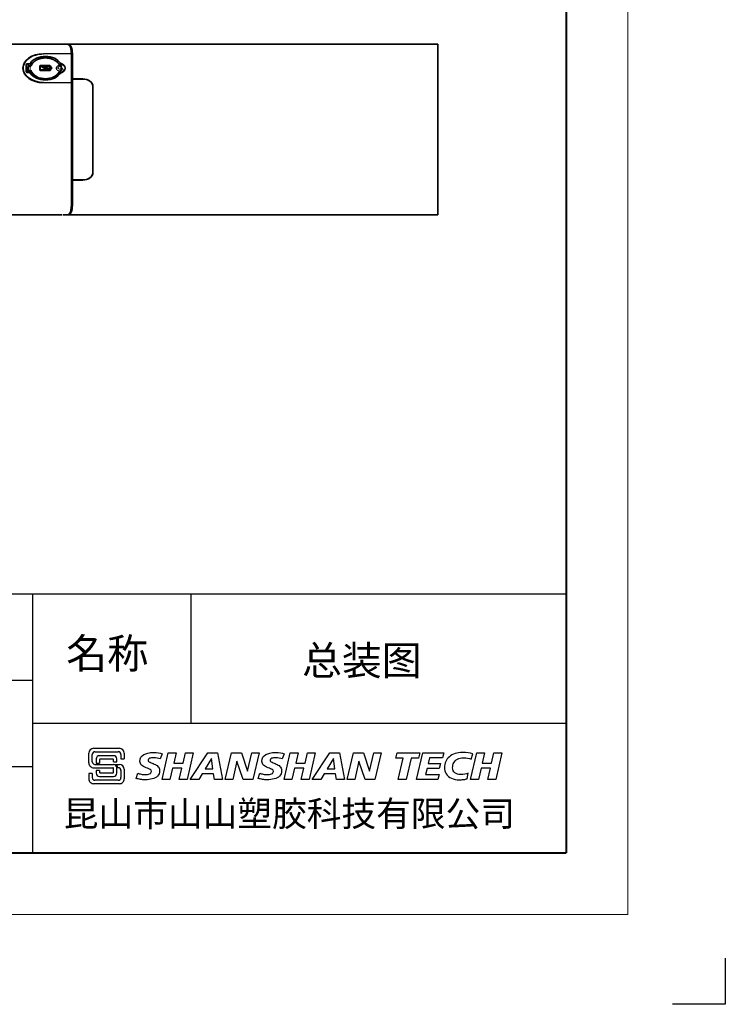
# Model space of a CAD drawing. Extents: x 37 to 2912, y -132 to 847.
# Drawn here: x 1061 to 1411, y -132 to 357 of the extents above; entities that cross this region are included whole.
import ezdxf

# ---------------------------------------------------------------- set-up
doc = ezdxf.new("R2010")
doc.units = 0
doc.styles.add('HZ', font='txt')

msp = doc.modelspace()

# ---------------------------------------------------------------- linework, layer by layer
at = {"color": 0, "lineweight": 13}
for p in [(1362.68, 822.133), (75.324, -87.129)]:
    msp.add_line(p, (1362.68, -87.129), dxfattribs=at)
at = {"color": 0, "lineweight": 40}
for p in [(1332.065, 791.518), (105.939, -56.515)]:
    msp.add_line(p, (1332.065, -56.515), dxfattribs=at)
at = {"color": 7, "lineweight": 35}
for p, q in [((650.538, 344.887), (1081.719, 344.887)), ((1062.128, 344.887), (1083.55, 344.887)), ((1082.272, 344.887), (1268.428, 344.887)), ((1086.628, 288.111), (1086.628, 316.963)), ((1087.128, 288.111), (1087.128, 316.963)), ((1097.128, 316.963), (1097.128, 288.111)), ((1097.228, 288.111), (1097.228, 316.963)), ((1268.428, 288.111), (1268.428, 316.963)), ((1081.719, 260.187), (649.985, 260.187)), ((1268.428, 260.187), (1082.272, 260.187))]:
    msp.add_line(p, q, dxfattribs=at)
at = {"color": 7, "lineweight": 35, "ltscale": 0.000892669}
msp.add_line((1084.219, 344.887), (1084.254, 344.887), dxfattribs=at)
at = {"color": 7, "lineweight": 35, "ltscale": 0.013736}
msp.add_line((1084.222, 344.887), (1084.772, 344.887), dxfattribs=at)
at = {"color": 7, "lineweight": 35, "ltscale": 0.073223}
for p, q in [((1268.428, 341.958), (1268.428, 344.887)), ((1268.428, 260.187), (1268.428, 263.116))]:
    msp.add_line(p, q, dxfattribs=at)
at = {"color": 7, "lineweight": 35, "ltscale": 0.348191}
msp.add_line((1086.554, 340.345), (1072.627, 340.173), dxfattribs=at)
at = {"color": 7, "lineweight": 35, "ltscale": 0.002652}
for p, q in [((1072.627, 340.067), (1072.627, 340.173)), ((1072.628, 325.819), (1072.628, 325.925))]:
    msp.add_line(p, q, dxfattribs=at)
at = {"color": 7, "lineweight": 35, "ltscale": 0.34836}
msp.add_line((1086.562, 340.239), (1072.628, 340.067), dxfattribs=at)
at = {"color": 7, "lineweight": 35, "ltscale": 0.002661}
msp.add_line((1086.554, 340.345), (1086.545, 340.239), dxfattribs=at)
at = {"color": 7, "lineweight": 35, "ltscale": 0.317019}
msp.add_line((1086.628, 325.752), (1086.628, 338.433), dxfattribs=at)
at = {"color": 7, "lineweight": 35, "ltscale": 0.269379}
msp.add_line((1087.128, 327.658), (1087.128, 338.433), dxfattribs=at)
at = {"color": 7, "lineweight": 35, "ltscale": 0.44809}
for p, q in [((1268.428, 324.034), (1268.428, 341.958)), ((1268.428, 263.116), (1268.428, 281.04))]:
    msp.add_line(p, q, dxfattribs=at)
at = {"color": 7, "lineweight": 35, "ltscale": 0.030713}
msp.add_line((1062.628, 332.995), (1062.628, 331.767), dxfattribs=at)
at = {"color": 7, "lineweight": 35, "ltscale": 0.088388}
msp.add_line((1064.12, 334.764), (1064.12, 331.228), dxfattribs=at)
at = {"color": 7, "lineweight": 35, "ltscale": 0.016708}
for p, q in [((1065.288, 335.118), (1064.62, 335.118)), ((1064.62, 330.875), (1065.288, 330.875))]:
    msp.add_line(p, q, dxfattribs=at)
at = {"color": 7, "lineweight": 13, "ltscale": 0.088388}
msp.add_line((1064.62, 335.118), (1064.62, 331.582), dxfattribs=at)
at = {"color": 7, "lineweight": 35, "ltscale": 0.049497}
msp.add_line((1065.096, 331.299), (1065.096, 333.279), dxfattribs=at)
at = {"color": 7, "lineweight": 13, "ltscale": 0.026517}
msp.add_line((1065.288, 334.057), (1065.288, 335.118), dxfattribs=at)
at = {"color": 7, "lineweight": 35, "ltscale": 0.025891}
msp.add_line((1066.324, 334.057), (1065.288, 334.057), dxfattribs=at)
at = {"color": 7, "lineweight": 13, "ltscale": 0.000732422}
for p, q in [((1066.096, 334.015), (1066.096, 333.986)), ((1066.141, 334.015), (1066.141, 333.986))]:
    msp.add_line(p, q, dxfattribs=at)
at = {"color": 7, "lineweight": 35, "ltscale": 0.001126}
msp.add_line((1066.096, 334.015), (1066.141, 334.015), dxfattribs=at)
at = {"color": 7, "lineweight": 13, "ltscale": 0.001126}
for p, q in [((1066.141, 333.986), (1066.096, 333.986)), ((1066.096, 332.006), (1066.141, 332.006)), ((1066.141, 331.865), (1066.096, 331.865))]:
    msp.add_line(p, q, dxfattribs=at)
at = {"color": 7, "lineweight": 13, "ltscale": 0.049497}
msp.add_line((1066.096, 333.986), (1066.096, 332.006), dxfattribs=at)
at = {"color": 7, "lineweight": 13, "ltscale": 0.026516}
msp.add_line((1066.19, 335.519), (1066.19, 334.458), dxfattribs=at)
at = {"color": 7, "lineweight": 13, "ltscale": 0.00045433}
msp.add_line((1066.324, 334.039), (1066.324, 334.057), dxfattribs=at)
at = {"color": 7, "lineweight": 35, "ltscale": 0.047729}
for p, q in [((1070.888, 334.092), (1070.888, 332.183)), ((1071.088, 334.092), (1071.088, 332.183)), ((1075.888, 332.183), (1075.888, 334.092)), ((1076.088, 332.183), (1076.088, 334.092))]:
    msp.add_line(p, q, dxfattribs=at)
at = {"color": 7, "lineweight": 35, "ltscale": 0.117499}
for p, q in [((1075.838, 334.269), (1071.138, 334.269)), ((1075.838, 334.128), (1071.138, 334.128)), ((1071.138, 333.986), (1075.838, 333.986)), ((1071.138, 332.148), (1075.838, 332.148)), ((1071.138, 332.006), (1075.838, 332.006)), ((1071.138, 331.865), (1075.838, 331.865))]:
    msp.add_line(p, q, dxfattribs=at)
at = {"color": 7, "lineweight": 13, "ltscale": 0.003535}
for p, q in [((1071.138, 334.128), (1071.138, 333.986)), ((1075.838, 334.128), (1075.838, 333.986))]:
    msp.add_line(p, q, dxfattribs=at)
at = {"color": 7, "lineweight": 35, "ltscale": 0.003535}
for p, q in [((1071.509, 333.891), (1071.509, 333.75)), ((1073.788, 332.643), (1073.788, 332.501)), ((1076.188, 332.705), (1076.188, 332.564)), ((1076.188, 332.422), (1076.188, 332.564)), ((1070.888, 332.042), (1070.888, 332.183)), ((1075.288, 332.349), (1075.288, 332.207)), ((1076.088, 332.183), (1076.088, 332.042))]:
    msp.add_line(p, q, dxfattribs=at)
at = {"color": 7, "lineweight": 35, "ltscale": 0.048043}
msp.add_line((1073.288, 333.165), (1071.509, 333.891), dxfattribs=at)
at = {"color": 7, "lineweight": 35, "ltscale": 0.06497}
for p, q in [((1071.509, 333.891), (1073.788, 332.643)), ((1071.509, 333.75), (1073.788, 332.501))]:
    msp.add_line(p, q, dxfattribs=at)
at = {"color": 7, "lineweight": 35, "ltscale": 0.011691}
for p, q in [((1073.288, 333.633), (1073.288, 333.165)), ((1075.288, 332.349), (1075.288, 332.816))]:
    msp.add_line(p, q, dxfattribs=at)
at = {"color": 7, "lineweight": 35, "ltscale": 0.054006}
msp.add_line((1075.288, 332.816), (1073.288, 333.633), dxfattribs=at)
at = {"color": 7, "lineweight": 35, "ltscale": 0.040505}
for p, q in [((1073.788, 332.961), (1075.288, 332.349)), ((1073.788, 332.819), (1075.288, 332.207))]:
    msp.add_line(p, q, dxfattribs=at)
at = {"color": 7, "lineweight": 35, "ltscale": 0.007955}
msp.add_line((1073.788, 332.643), (1073.788, 332.961), dxfattribs=at)
at = {"color": 7, "lineweight": 35, "ltscale": 0.025173}
msp.add_line((1076.188, 332.705), (1076.188, 333.712), dxfattribs=at)
at = {"color": 7, "lineweight": 35, "ltscale": 0.014566}
msp.add_line((1076.588, 332.846), (1076.588, 333.429), dxfattribs=at)
at = {"color": 7, "lineweight": 35, "ltscale": 0.003536}
msp.add_line((1076.588, 332.846), (1076.588, 332.705), dxfattribs=at)
at = {"color": 7, "lineweight": 35, "ltscale": 0.008839}
msp.add_line((1081.121, 335.438), (1081.121, 335.085), dxfattribs=at)
at = {"color": 7, "lineweight": 35, "ltscale": 0.006347}
msp.add_line((1081.359, 334.111), (1081.445, 333.872), dxfattribs=at)
at = {"color": 7, "lineweight": 35, "ltscale": 0.00333}
msp.add_line((1081.616, 333.397), (1081.659, 333.271), dxfattribs=at)
at = {"color": 7, "lineweight": 35, "ltscale": 0.005304}
msp.add_line((1081.628, 333.066), (1081.628, 333.278), dxfattribs=at)
at = {"color": 7, "lineweight": 35, "ltscale": 0.011906}
msp.add_line((1064.62, 331.582), (1065.096, 331.582), dxfattribs=at)
at = {"color": 7, "lineweight": 35, "ltscale": 0.010607}
msp.add_line((1065.096, 330.875), (1065.096, 331.299), dxfattribs=at)
at = {"color": 7, "lineweight": 13, "ltscale": 0.008839}
msp.add_line((1065.196, 331.228), (1065.196, 330.875), dxfattribs=at)
at = {"color": 7, "lineweight": 13, "ltscale": 0.001118}
msp.add_line((1065.641, 331.491), (1065.641, 331.446), dxfattribs=at)
at = {"color": 7, "lineweight": 13, "ltscale": 0.013002}
msp.add_line((1065.856, 331.063), (1065.856, 331.583), dxfattribs=at)
at = {"color": 7, "lineweight": 35, "ltscale": 0.021818}
msp.add_line((1066.016, 331.552), (1066.016, 330.679), dxfattribs=at)
at = {"color": 7, "lineweight": 35, "ltscale": 0.000669098}
msp.add_line((1066.016, 330.679), (1066.016, 330.653), dxfattribs=at)
at = {"color": 7, "lineweight": 13, "ltscale": 0.003536}
for p, q in [((1066.096, 331.865), (1066.096, 332.006)), ((1066.141, 331.865), (1066.141, 332.006)), ((1071.138, 332.006), (1071.138, 331.865)), ((1075.838, 331.865), (1075.838, 332.006))]:
    msp.add_line(p, q, dxfattribs=at)
at = {"color": 7, "lineweight": 13, "ltscale": 0.007933}
msp.add_line((1066.141, 331.548), (1066.141, 331.865), dxfattribs=at)
at = {"color": 7, "lineweight": 13, "ltscale": 0.025774}
msp.add_line((1066.216, 331.466), (1066.216, 330.435), dxfattribs=at)
at = {"color": 7, "lineweight": 13, "ltscale": 0.012728}
for p, q in [((1066.624, 331.603), (1066.624, 331.093)), ((1079.836, 329.768), (1079.836, 330.277))]:
    msp.add_line(p, q, dxfattribs=at)
at = {"color": 7, "lineweight": 35, "ltscale": 0.022072}
msp.add_line((1066.889, 330.515), (1066.889, 329.632), dxfattribs=at)
at = {"color": 7, "lineweight": 13, "ltscale": 0.021866}
msp.add_line((1066.899, 330.496), (1066.899, 329.622), dxfattribs=at)
at = {"color": 7, "lineweight": 35, "ltscale": 0.006176}
msp.add_line((1080.728, 330.578), (1080.728, 330.825), dxfattribs=at)
at = {"color": 7, "lineweight": 13, "ltscale": 0.008237}
msp.add_line((1081.156, 331.824), (1081.156, 331.494), dxfattribs=at)
at = {"color": 7, "lineweight": 13, "ltscale": 0.00015592}
msp.add_line((1081.385, 331.978), (1081.388, 331.973), dxfattribs=at)
at = {"color": 7, "lineweight": 35, "ltscale": 0.000307465}
msp.add_line((1086.628, 330.77), (1086.628, 330.757), dxfattribs=at)
at = {"color": 7, "lineweight": 35, "ltscale": 0.125122}
msp.add_line((1086.628, 330.757), (1086.628, 325.752), dxfattribs=at)
at = {"color": 7, "lineweight": 35, "ltscale": 0.125}
for p, q in [((1092.128, 327.658), (1087.128, 327.658)), ((1092.128, 327.587), (1087.128, 327.587)), ((1087.128, 277.487), (1092.128, 277.487)), ((1087.128, 277.416), (1092.128, 277.416))]:
    msp.add_line(p, q, dxfattribs=at)
at = {"color": 7, "lineweight": 35, "ltscale": 0.001768}
for p, q in [((1087.128, 327.658), (1087.128, 327.587)), ((1087.128, 277.416), (1087.128, 277.487))]:
    msp.add_line(p, q, dxfattribs=at)
at = {"color": 7, "lineweight": 35, "ltscale": 0.08882}
for p, q in [((1087.128, 324.034), (1087.128, 327.587)), ((1087.128, 277.487), (1087.128, 281.04))]:
    msp.add_line(p, q, dxfattribs=at)
at = {"color": 7, "lineweight": 13, "ltscale": 0.001768}
for p, q in [((1092.128, 327.587), (1092.128, 327.658)), ((1092.128, 277.416), (1092.128, 277.487))]:
    msp.add_line(p, q, dxfattribs=at)
at = {"color": 7, "lineweight": 35, "ltscale": 0.35006}
msp.add_line((1072.627, 325.819), (1086.628, 325.646), dxfattribs=at)
at = {"color": 7, "lineweight": 35, "ltscale": 0.350027}
msp.add_line((1072.628, 325.925), (1086.628, 325.752), dxfattribs=at)
at = {"color": 7, "lineweight": 35, "ltscale": 0.030936}
msp.add_line((1086.628, 324.515), (1086.628, 325.752), dxfattribs=at)
at = {"color": 7, "lineweight": 35, "ltscale": 0.040296}
msp.add_line((1086.628, 324.034), (1086.628, 325.646), dxfattribs=at)
at = {"color": 7, "lineweight": 35, "ltscale": 0.042948}
msp.add_line((1086.628, 322.797), (1086.628, 324.515), dxfattribs=at)
at = {"color": 7, "lineweight": 35, "ltscale": 0.176777}
for p, q in [((1086.628, 316.963), (1086.628, 324.034)), ((1087.128, 324.034), (1087.128, 316.963)), ((1097.128, 316.963), (1097.128, 324.034)), ((1097.228, 316.963), (1097.228, 324.034)), ((1268.428, 316.963), (1268.428, 324.034)), ((1086.628, 281.04), (1086.628, 288.111)), ((1087.128, 281.04), (1087.128, 288.111)), ((1097.128, 281.04), (1097.128, 288.111)), ((1097.228, 281.04), (1097.228, 288.111)), ((1268.428, 281.04), (1268.428, 288.111))]:
    msp.add_line(p, q, dxfattribs=at)
at = {"color": 7, "lineweight": 35, "ltscale": 0.145841}
for p, q in [((1086.628, 322.797), (1086.628, 316.963)), ((1086.628, 288.111), (1086.628, 282.277))]:
    msp.add_line(p, q, dxfattribs=at)
at = {"color": 7, "lineweight": 35, "ltscale": 0.000431061}
for p, q in [((1097.128, 324.034), (1097.128, 324.052)), ((1097.128, 281.022), (1097.128, 281.04)), ((1097.228, 281.022), (1097.228, 281.04))]:
    msp.add_line(p, q, dxfattribs=at)
at = {"color": 7, "lineweight": 35, "ltscale": 0.000431442}
msp.add_line((1097.228, 324.034), (1097.228, 324.052), dxfattribs=at)
at = {"color": 7, "lineweight": 13, "ltscale": 0.002499}
for p, q in [((1097.128, 321.56), (1097.228, 321.56)), ((1097.128, 319.211), (1097.228, 319.211)), ((1097.228, 311.329), (1097.128, 311.329)), ((1097.128, 293.745), (1097.228, 293.745)), ((1097.228, 285.863), (1097.128, 285.863)), ((1097.128, 283.514), (1097.228, 283.514))]:
    msp.add_line(p, q, dxfattribs=at)
at = {"color": 7, "lineweight": 35, "ltscale": 0.002499}
for p, q in [((1097.128, 317.865), (1097.228, 317.865)), ((1097.128, 312.329), (1097.228, 312.329)), ((1097.128, 292.745), (1097.228, 292.745)), ((1097.228, 287.209), (1097.128, 287.209))]:
    msp.add_line(p, q, dxfattribs=at)
at = {"color": 7, "lineweight": 35, "ltscale": 0.28566}
for p, q in [((1086.628, 305.537), (1086.628, 316.963)), ((1086.628, 288.111), (1086.628, 299.537))]:
    msp.add_line(p, q, dxfattribs=at)
at = {"color": 7, "lineweight": 35, "ltscale": 0.075}
for p, q in [((1086.628, 302.537), (1086.628, 305.537)), ((1086.628, 299.537), (1086.628, 302.537))]:
    msp.add_line(p, q, dxfattribs=at)
at = {"color": 7, "lineweight": 35, "ltscale": 0.329031}
msp.add_line((1086.628, 269.116), (1086.628, 282.277), dxfattribs=at)
at = {"color": 7, "lineweight": 35, "ltscale": 0.359967}
msp.add_line((1086.628, 266.641), (1086.628, 281.04), dxfattribs=at)
at = {"color": 7, "lineweight": 35, "ltscale": 0.26938}
msp.add_line((1087.128, 266.641), (1087.128, 277.416), dxfattribs=at)
at = {"color": 7, "lineweight": 35, "ltscale": 0.000232315}
msp.add_line((1086.628, 269.106), (1086.628, 269.116), dxfattribs=at)
at = {"color": 7, "lineweight": 35, "ltscale": 0.030568}
msp.add_line((1084.772, 260.187), (1083.549, 260.187), dxfattribs=at)
at = {"color": 0}
for p, q in [((105.939, 72.068), (1332.065, 72.068)), ((1067.236, 72.068), (1067.236, -56.515)), ((1145.777, 72.068), (1145.777, 7.777)), ((936.381, 29.207), (1067.236, 29.207)), ((1067.236, 7.777), (1332.065, 7.777)), ((936.381, -13.654), (1067.236, -13.654)), ((1411.05, -108.796), (1411.05, -131.734)), ((1411.05, -131.734), (1384.806, -131.734))]:
    msp.add_line(p, q, dxfattribs=at)
at = {"color": 0, "lineweight": 30}
for p, q in [((1097.615, -4.648), (1110.35, -4.648)), ((1095.196, -11.9), (1095.196, -7.068)), ((1098.217, -6.324), (1109.749, -6.324)), ((1107.498, -8.307), (1100.468, -8.307)), ((1131.533, -20.05), (1134.574, -6.962)), ((1134.574, -6.962), (1138.49, -6.962)), ((1138.49, -6.962), (1137.34, -11.969)), ((1141.967, -11.969), (1143.124, -6.962)), ((1143.124, -6.962), (1147.04, -6.962)), ((1147.04, -6.962), (1144.005, -20.05)), ((1145.487, -20.05), (1154.185, -6.962)), ((1156.091, -9.663), (1152.988, -14.782)), ((1154.185, -6.962), (1159.083, -6.962)), ((1156.13, -9.663), (1156.091, -9.663)), ((1156.761, -14.782), (1156.13, -9.663)), ((1159.083, -6.962), (1161.475, -20.05)), ((1162.921, -20.05), (1166.049, -6.962)), ((1166.049, -6.962), (1170.927, -6.962)), ((1170.927, -6.962), (1173.923, -16.037)), ((1173.965, -16.037), (1176.015, -6.962)), ((1176.015, -6.962), (1179.703, -6.962)), ((1179.703, -6.962), (1176.604, -20.05)), ((1192.066, -20.05), (1195.107, -6.962)), ((1195.107, -6.962), (1199.023, -6.962)), ((1199.023, -6.962), (1197.873, -11.969)), ((1202.501, -11.969), (1203.657, -6.962)), ((1203.657, -6.962), (1207.573, -6.962)), ((1207.573, -6.962), (1204.539, -20.05)), ((1206.021, -20.05), (1214.718, -6.962)), ((1216.627, -9.663), (1213.519, -14.782)), ((1214.718, -6.962), (1219.619, -6.962)), ((1216.664, -9.663), (1216.627, -9.663)), ((1217.296, -14.782), (1216.664, -9.663)), ((1219.619, -6.962), (1222.007, -20.05)), ((1097.622, -14.32), (1107.132, -14.295)), ((1098.217, -12.641), (1107.498, -12.641)), ((1107.133, -10.014), (1100.831, -10.014)), ((1136.752, -14.448), (1135.452, -20.05)), ((1141.384, -14.448), (1136.752, -14.448)), ((1137.34, -11.969), (1141.967, -11.969)), ((1140.088, -20.05), (1141.384, -14.448)), ((1168.638, -10.997), (1166.609, -20.05)), ((1168.686, -10.997), (1168.638, -10.997)), ((1171.743, -20.05), (1168.686, -10.997)), ((1197.285, -14.448), (1195.986, -20.05)), ((1201.918, -14.448), (1197.285, -14.448)), ((1197.873, -11.969), (1202.501, -11.969)), ((1200.621, -20.05), (1201.918, -14.448)), ((1100.468, -18.563), (1107.498, -18.563)), ((1100.831, -16.856), (1107.135, -16.856)), ((1112.776, -15.058), (1112.782, -19.799)), ((1151.459, -17.258), (1149.719, -20.05)), ((1157.135, -17.258), (1151.459, -17.258)), ((1152.988, -14.782), (1156.761, -14.782)), ((1157.534, -20.05), (1157.135, -17.258)), ((1173.923, -16.037), (1173.965, -16.037)), ((1211.991, -17.258), (1210.253, -20.05)), ((1217.667, -17.258), (1211.991, -17.258)), ((1213.519, -14.782), (1217.296, -14.782)), ((1218.07, -20.05), (1217.667, -17.258)), ((1110.362, -22.222), (1097.615, -22.222)), ((1109.749, -20.545), (1098.217, -20.545)), ((1135.452, -20.05), (1131.533, -20.05)), ((1144.005, -20.05), (1140.088, -20.05)), ((1149.719, -20.05), (1145.487, -20.05)), ((1161.475, -20.05), (1157.534, -20.05)), ((1166.609, -20.05), (1162.921, -20.05)), ((1176.604, -20.05), (1171.743, -20.05)), ((1195.986, -20.05), (1192.066, -20.05)), ((1204.539, -20.05), (1200.621, -20.05)), ((1210.253, -20.05), (1206.021, -20.05)), ((1222.007, -20.05), (1218.07, -20.05))]:
    msp.add_line(p, q, dxfattribs=at)
at = {"color": 0, "lineweight": 30, "ltscale": 0.428396}
msp.add_line((1096.872, -11.297), (1096.872, -7.669), dxfattribs=at)
at = {"color": 0, "lineweight": 30, "ltscale": 0.260893}
msp.add_line((1111.093, -7.669), (1111.093, -9.878), dxfattribs=at)
at = {"color": 0, "lineweight": 30, "ltscale": 0.331895}
msp.add_line((1112.77, -7.068), (1112.77, -9.878), dxfattribs=at)
at = {"color": 0, "lineweight": 30, "ltscale": 0.251371}
msp.add_line((1098.855, -9.92), (1098.855, -12.049), dxfattribs=at)
at = {"color": 0, "lineweight": 30, "ltscale": 0.201625}
for p, q in [((1098.855, -12.049), (1100.562, -12.049)), ((1100.562, -15.614), (1098.855, -15.614))]:
    msp.add_line(p, q, dxfattribs=at)
at = {"color": 0, "lineweight": 30, "ltscale": 0.208489}
msp.add_line((1100.562, -10.283), (1100.562, -12.049), dxfattribs=at)
at = {"color": 0, "lineweight": 30, "ltscale": 0.121156}
msp.add_line((1107.403, -11.309), (1107.402, -10.283), dxfattribs=at)
at = {"color": 0, "lineweight": 30, "ltscale": 0.23891}
msp.add_line((1107.404, -16.586), (1107.402, -14.563), dxfattribs=at)
at = {"color": 0, "lineweight": 30, "ltscale": 0.201634}
msp.add_line((1107.403, -11.309), (1109.111, -11.309), dxfattribs=at)
at = {"color": 0, "lineweight": 30, "ltscale": 0.211111}
msp.add_line((1108.568, -12.641), (1110.356, -12.641), dxfattribs=at)
at = {"color": 0, "lineweight": 30, "ltscale": 0.163996}
msp.add_line((1109.111, -11.309), (1109.111, -9.92), dxfattribs=at)
at = {"color": 0, "lineweight": 30, "ltscale": 0.318268}
msp.add_line((1109.111, -16.95), (1109.111, -14.254), dxfattribs=at)
at = {"color": 0, "lineweight": 30, "ltscale": 0.003992}
msp.add_line((1109.434, -14.288), (1109.434, -14.254), dxfattribs=at)
at = {"color": 0, "lineweight": 30, "ltscale": 0.038026}
msp.add_line((1109.756, -14.289), (1109.434, -14.288), dxfattribs=at)
at = {"color": 0, "lineweight": 30, "ltscale": 0.198003}
for p, q in [((1111.093, -9.878), (1112.77, -9.878)), ((1096.872, -17.163), (1095.196, -17.163))]:
    msp.add_line(p, q, dxfattribs=at)
at = {"color": 0, "lineweight": 30, "ltscale": 0.311674}
msp.add_line((1095.196, -17.163), (1095.196, -19.802), dxfattribs=at)
at = {"color": 0, "lineweight": 30, "ltscale": 0.240659}
msp.add_line((1096.872, -17.163), (1096.872, -19.201), dxfattribs=at)
at = {"color": 0, "lineweight": 30, "ltscale": 0.157713}
msp.add_line((1098.855, -15.614), (1098.855, -16.95), dxfattribs=at)
at = {"color": 0, "lineweight": 30, "ltscale": 0.114841}
msp.add_line((1100.562, -15.614), (1100.562, -16.587), dxfattribs=at)
at = {"color": 0, "lineweight": 30, "ltscale": 0.421799}
msp.add_line((1111.093, -15.629), (1111.093, -19.201), dxfattribs=at)
at = {"color": 7, "lineweight": 35}
for points in [[(1086.374, 341.958), (1086.35, 342.11), (1086.326, 342.259), (1086.301, 342.397), (1086.274, 342.532), (1086.235, 342.712), (1086.192, 342.886), (1086.147, 343.054), (1086.087, 343.247), (1086.055, 343.34), (1086.022, 343.43), (1085.97, 343.561), (1085.915, 343.687), (1085.856, 343.806), (1085.795, 343.92), (1085.727, 344.032), (1085.656, 344.138), (1085.581, 344.237), (1085.502, 344.329), (1085.419, 344.415), (1085.333, 344.493), (1085.244, 344.565), (1085.15, 344.629), (1085.068, 344.678), (1084.983, 344.722), (1084.896, 344.761), (1084.806, 344.794), (1084.714, 344.823), (1084.635, 344.842), (1084.555, 344.858), (1084.473, 344.871), (1084.411, 344.878), (1084.348, 344.883), (1084.283, 344.886), (1084.219, 344.887)], [(1084.772, 344.887), (1084.894, 344.883), (1085.012, 344.873), (1085.127, 344.855), (1085.183, 344.843), (1085.238, 344.83), (1085.328, 344.803), (1085.416, 344.771), (1085.501, 344.734), (1085.584, 344.692), (1085.664, 344.644), (1085.742, 344.591), (1085.823, 344.527), (1085.901, 344.458), (1085.976, 344.383), (1086.049, 344.301), (1086.118, 344.213), (1086.174, 344.136), (1086.228, 344.054), (1086.28, 343.969), (1086.317, 343.902), (1086.354, 343.833), (1086.39, 343.759), (1086.426, 343.682), (1086.494, 343.523), (1086.557, 343.355), (1086.615, 343.178), (1086.67, 342.993), (1086.712, 342.833), (1086.751, 342.668), (1086.787, 342.498), (1086.812, 342.367), (1086.836, 342.233), (1086.879, 341.958)], [(1066.627, 334.266), (1066.663, 334.358), (1066.702, 334.45), (1066.758, 334.574), (1066.819, 334.697), (1066.884, 334.818), (1066.953, 334.939), (1067.008, 335.029), (1067.065, 335.118), (1067.125, 335.206), (1067.239, 335.364), (1067.348, 335.503), (1067.47, 335.648), (1067.605, 335.797), (1067.747, 335.943), (1067.896, 336.084), (1067.974, 336.154), (1068.086, 336.251), (1068.22, 336.361), (1068.359, 336.468), (1068.501, 336.573), (1068.648, 336.674), (1068.832, 336.793), (1069.021, 336.908), (1069.216, 337.018), (1069.416, 337.123), (1069.564, 337.196), (1069.715, 337.267), (1069.868, 337.335), (1070.023, 337.4), (1070.262, 337.493), (1070.484, 337.572), (1070.71, 337.646), (1070.939, 337.714), (1071.171, 337.777), (1071.406, 337.833), (1071.643, 337.885), (1071.883, 337.93), (1072.125, 337.969), (1072.369, 338.003), (1072.614, 338.031), (1072.86, 338.052), (1073.108, 338.068), (1073.356, 338.078), (1073.604, 338.081), (1073.852, 338.079), (1074.1, 338.07), (1074.347, 338.056), (1074.594, 338.036), (1074.839, 338.009), (1075.083, 337.977), (1075.325, 337.938), (1075.566, 337.894), (1075.804, 337.844), (1076.039, 337.788), (1076.272, 337.727), (1076.502, 337.66), (1076.728, 337.587), (1076.951, 337.509), (1077.093, 337.455), (1077.234, 337.4), (1077.378, 337.339), (1077.521, 337.276), (1077.662, 337.211), (1077.801, 337.143), (1078.001, 337.039), (1078.197, 336.93), (1078.388, 336.817), (1078.572, 336.698), (1078.729, 336.591), (1078.881, 336.481), (1079.028, 336.368), (1079.171, 336.251), (1079.33, 336.112), (1079.48, 335.971), (1079.624, 335.826), (1079.761, 335.678), (1079.826, 335.602)], [(1066.096, 334.015), (1066.027, 334.014), (1065.958, 334.009), (1065.889, 334), (1065.822, 333.988), (1065.756, 333.972), (1065.691, 333.953), (1065.609, 333.923), (1065.568, 333.906), (1065.51, 333.877), (1065.454, 333.845), (1065.402, 333.811), (1065.342, 333.765), (1065.302, 333.729), (1065.265, 333.69), (1065.239, 333.66), (1065.214, 333.628), (1065.193, 333.598), (1065.166, 333.553), (1065.14, 333.497), (1065.121, 333.444), (1065.107, 333.39), (1065.099, 333.335), (1065.096, 333.279)], [(1066.141, 334.015), (1066.179, 334.016), (1066.218, 334.019), (1066.255, 334.024), (1066.292, 334.031), (1066.328, 334.04), (1066.363, 334.05), (1066.403, 334.065), (1066.458, 334.091), (1066.487, 334.108), (1066.512, 334.125), (1066.536, 334.144), (1066.557, 334.163), (1066.576, 334.183), (1066.594, 334.205), (1066.607, 334.224), (1066.623, 334.255), (1066.627, 334.266)], [(1081.121, 335.085), (1081.122, 335.038), (1081.126, 334.988), (1081.132, 334.937), (1081.141, 334.883), (1081.163, 334.771), (1081.183, 334.685), (1081.206, 334.598), (1081.256, 334.423), (1081.307, 334.265), (1081.359, 334.111)], [(1081.334, 332.413), (1081.388, 332.578), (1081.436, 332.742), (1081.456, 332.823), (1081.474, 332.903), (1081.497, 333.021), (1081.513, 333.136), (1081.523, 333.249), (1081.526, 333.357), (1081.525, 333.409), (1081.522, 333.459), (1081.517, 333.508), (1081.51, 333.556), (1081.502, 333.602), (1081.491, 333.646), (1081.473, 333.706), (1081.45, 333.762), (1081.424, 333.814), (1081.395, 333.86), (1081.365, 333.897), (1081.334, 333.931)], [(1081.385, 331.978), (1081.429, 332.102), (1081.47, 332.226), (1081.502, 332.33), (1081.531, 332.433), (1081.559, 332.545), (1081.583, 332.655), (1081.597, 332.727), (1081.608, 332.798), (1081.619, 332.89), (1081.626, 332.98), (1081.628, 333.066)], [(1081.628, 333.066), (1081.626, 332.987), (1081.62, 332.905), (1081.61, 332.82), (1081.597, 332.732), (1081.585, 332.666), (1081.568, 332.583), (1081.548, 332.498), (1081.502, 332.325), (1081.448, 332.15), (1081.388, 331.973)], [(1081.609, 333.074), (1081.616, 333.164), (1081.62, 333.266), (1081.619, 333.362), (1081.611, 333.451), (1081.604, 333.504), (1081.594, 333.555), (1081.582, 333.604), (1081.571, 333.644), (1081.557, 333.682), (1081.542, 333.719), (1081.516, 333.771), (1081.492, 333.81), (1081.466, 333.846), (1081.438, 333.879), (1081.408, 333.91)], [(1065.638, 331.472), (1065.641, 331.491), (1065.652, 331.51), (1065.657, 331.517), (1065.672, 331.531), (1065.691, 331.545), (1065.726, 331.563), (1065.742, 331.569), (1065.772, 331.577), (1065.804, 331.582), (1065.838, 331.584)], [(1066.558, 331.178), (1066.543, 331.193), (1066.511, 331.22), (1066.474, 331.25), (1066.423, 331.289), (1066.369, 331.33), (1066.315, 331.376), (1066.26, 331.428)], [(1066.3, 331.431), (1066.33, 331.398), (1066.362, 331.366), (1066.397, 331.336), (1066.441, 331.3), (1066.483, 331.266), (1066.526, 331.228), (1066.547, 331.208)], [(1079.826, 329.74), (1079.693, 329.59), (1079.553, 329.443), (1079.406, 329.3), (1079.252, 329.16), (1079.1, 329.032), (1078.955, 328.917), (1078.806, 328.805), (1078.651, 328.697), (1078.481, 328.584), (1078.293, 328.468), (1078.1, 328.357), (1077.902, 328.25), (1077.801, 328.199), (1077.662, 328.131), (1077.521, 328.066), (1077.378, 328.003), (1077.234, 327.942), (1077.093, 327.887), (1076.951, 327.833), (1076.728, 327.755), (1076.502, 327.682), (1076.272, 327.615), (1076.039, 327.554), (1075.804, 327.498), (1075.566, 327.448), (1075.325, 327.404), (1075.083, 327.365), (1074.839, 327.333), (1074.594, 327.306), (1074.347, 327.286), (1074.1, 327.272), (1073.852, 327.263), (1073.604, 327.261), (1073.356, 327.264), (1073.108, 327.274), (1072.86, 327.29), (1072.614, 327.311), (1072.369, 327.339), (1072.125, 327.372), (1071.883, 327.412), (1071.643, 327.457), (1071.406, 327.508), (1071.171, 327.565), (1070.939, 327.628), (1070.71, 327.696), (1070.484, 327.77), (1070.262, 327.849), (1070.023, 327.942), (1069.868, 328.007), (1069.715, 328.075), (1069.564, 328.146), (1069.416, 328.219), (1069.216, 328.324), (1069.021, 328.434), (1068.832, 328.549), (1068.648, 328.668), (1068.501, 328.769), (1068.359, 328.874), (1068.22, 328.981), (1068.086, 329.091), (1067.974, 329.188), (1067.821, 329.328), (1067.675, 329.472), (1067.536, 329.619), (1067.405, 329.77), (1067.293, 329.908), (1067.187, 330.049), (1067.125, 330.136), (1067.065, 330.224), (1067.008, 330.313), (1066.953, 330.403), (1066.884, 330.524), (1066.819, 330.645), (1066.758, 330.768), (1066.702, 330.892), (1066.663, 330.984), (1066.627, 331.076)], [(1084.219, 260.187), (1084.343, 260.19), (1084.464, 260.201), (1084.581, 260.219), (1084.639, 260.23), (1084.695, 260.244), (1084.787, 260.27), (1084.877, 260.302), (1084.964, 260.339), (1085.049, 260.382), (1085.131, 260.429), (1085.21, 260.482), (1085.293, 260.545), (1085.373, 260.615), (1085.45, 260.69), (1085.524, 260.772), (1085.595, 260.859), (1085.653, 260.937), (1085.708, 261.018), (1085.761, 261.104), (1085.799, 261.171), (1085.836, 261.24), (1085.873, 261.312), (1085.909, 261.387), (1085.945, 261.467), (1085.98, 261.55), (1086.044, 261.718), (1086.104, 261.895), (1086.16, 262.08), (1086.203, 262.24), (1086.243, 262.405), (1086.28, 262.576), (1086.305, 262.707), (1086.33, 262.84), (1086.374, 263.116)], [(1086.879, 263.116), (1086.836, 262.843), (1086.813, 262.711), (1086.788, 262.581), (1086.752, 262.412), (1086.713, 262.248), (1086.672, 262.089), (1086.616, 261.898), (1086.556, 261.716), (1086.524, 261.628), (1086.49, 261.543), (1086.438, 261.419), (1086.383, 261.3), (1086.325, 261.188), (1086.265, 261.08), (1086.192, 260.965), (1086.115, 260.857), (1086.075, 260.806), (1086.035, 260.757), (1085.968, 260.682), (1085.898, 260.613), (1085.826, 260.549), (1085.752, 260.491), (1085.675, 260.437), (1085.595, 260.389), (1085.513, 260.346), (1085.429, 260.308), (1085.342, 260.276), (1085.253, 260.248), (1085.177, 260.229), (1085.099, 260.214), (1085.02, 260.202), (1084.959, 260.195), (1084.898, 260.191), (1084.772, 260.187)]]:
    msp.add_lwpolyline(points, dxfattribs=at)
at = {"color": 7, "lineweight": 13}
for points in [[(1078.984, 332.991), (1078.987, 333.068), (1078.996, 333.145), (1079.012, 333.221), (1079.034, 333.297), (1079.063, 333.372), (1079.098, 333.446), (1079.137, 333.514), (1079.18, 333.58), (1079.228, 333.645), (1079.281, 333.707), (1079.318, 333.748), (1079.358, 333.788), (1079.442, 333.865), (1079.491, 333.905), (1079.541, 333.944), (1079.647, 334.018), (1079.759, 334.087), (1079.876, 334.152), (1079.999, 334.211), (1080.07, 334.243), (1080.143, 334.272), (1080.291, 334.327), (1080.443, 334.375), (1080.599, 334.416), (1080.758, 334.452)], [(1080.758, 331.541), (1080.596, 331.577), (1080.437, 331.62), (1080.282, 331.669), (1080.204, 331.697), (1080.128, 331.726), (1080.056, 331.756), (1079.985, 331.788), (1079.892, 331.833), (1079.801, 331.881), (1079.713, 331.932), (1079.608, 332), (1079.509, 332.073), (1079.417, 332.15), (1079.373, 332.19), (1079.331, 332.231), (1079.292, 332.273), (1079.254, 332.316), (1079.221, 332.358), (1079.189, 332.401), (1079.16, 332.443), (1079.133, 332.485), (1079.096, 332.551), (1079.064, 332.619), (1079.037, 332.687), (1079.016, 332.757), (1078.998, 332.834), (1078.988, 332.912), (1078.984, 332.991)], [(1079.915, 333.121), (1079.918, 333.074), (1079.928, 333.029), (1079.944, 332.984), (1079.965, 332.942), (1079.982, 332.915), (1080.001, 332.888), (1080.024, 332.861), (1080.048, 332.835), (1080.1, 332.787), (1080.158, 332.743), (1080.223, 332.701), (1080.291, 332.663), (1080.362, 332.629)], [(1080.356, 333.661), (1080.271, 333.611), (1080.191, 333.557), (1080.153, 333.527), (1080.117, 333.497), (1080.084, 333.465), (1080.053, 333.433), (1080.015, 333.387), (1079.982, 333.34), (1079.954, 333.29), (1079.943, 333.263), (1079.933, 333.236), (1079.925, 333.209), (1079.919, 333.181)], [(1080.363, 330.379), (1080.485, 330.524), (1080.607, 330.677), (1080.726, 330.838), (1080.844, 331.006), (1080.95, 331.165), (1081.054, 331.328), (1081.156, 331.494)]]:
    msp.add_lwpolyline(points, dxfattribs=at)
at = {"color": 0, "lineweight": 30}
for points in [[(1223.455, -20.05), (1226.579, -6.962), (1231.459, -6.962), (1234.458, -16.037), (1234.497, -16.037), (1236.548, -6.962), (1240.237, -6.962), (1237.137, -20.05), (1232.275, -20.05), (1229.218, -10.997), (1229.174, -10.997), (1227.143, -20.05), (1223.455, -20.05)], [(1248.702, -20.05), (1251.194, -9.55), (1247.551, -9.55), (1248.175, -6.962), (1259.428, -6.962), (1258.798, -9.55), (1255.153, -9.55), (1252.662, -20.05), (1248.702, -20.05)], [(1257.853, -20.05), (1261, -6.962), (1271.287, -6.962), (1270.72, -9.44), (1264.287, -9.44), (1263.618, -12.135), (1269.715, -12.135), (1269.106, -14.611), (1263.033, -14.611), (1262.321, -17.574), (1269.004, -17.574), (1268.438, -20.05), (1257.853, -20.05)], [(1284.629, -20.05), (1287.67, -6.962), (1291.587, -6.962), (1290.439, -11.969), (1295.066, -11.969), (1296.221, -6.962), (1300.134, -6.962), (1297.099, -20.05), (1293.183, -20.05), (1294.483, -14.448), (1289.847, -14.448), (1288.549, -20.05), (1284.629, -20.05)]]:
    msp.add_lwpolyline(points, dxfattribs=at)
at = {"color": 7, "lineweight": 35}
for centre, radius, start, end in [((1062.128, 338.433), 24.5, 4.47628, 8.27207), ((1062.128, 338.433), 24.5, 0, 4.22772), ((1062.128, 334.191), 25, 0.02817, 11.62395), ((1062.128, 333.483), 25, 0.03043, 11.47849), ((1062.126, 338.433), 25.003, 0.00046, 8.10505), ((1134.589, 382.334), 71.992, 220.47616, 221.69528), ((1083.023, 336.377), 2.918, 221.37736, 229.71354), ((1076.707, 328.889), 6.878, 46.88433, 49.91045), ((1078.362, 333.525), 3.286, 339.14556, 352.07693), ((1065.838, 331.265), 0.319, 80.04783, 90.04234), ((1065.672, 330.264), 1.334, 70.94743, 80.47163), ((1065.974, 331.143), 0.404, 44.85961, 70.71841), ((1066.358, 330.969), 0.29, 21.84457, 46.38516), ((1134.33, 283.232), 71.649, 138.8805, 139.5256), ((1077.153, 331.984), 4.079, 331.50399, 354.25106), ((1077.039, 329.363), 4.203, 18.52503, 23.7146), ((1078.769, 332.897), 2.777, 329.34694, 340.56243), ((1062.128, 270.883), 25, 348.37598, 359.97183), ((1062.128, 271.591), 25, 348.52151, 359.96957), ((1062.125, 266.641), 24.503, 351.72842, 359.99951), ((1062.126, 266.641), 25.003, 351.89495, 359.99954)]:
    msp.add_arc(centre, radius, start, end, dxfattribs=at)
at = {"color": 7, "lineweight": 13}
for centre, radius, start, end in [((1078.98, 336.424), 3.433, 270.05799, 285.79457), ((1080.261, 333.124), 0.346, 170.47417, 180.55391), ((1081.367, 331.739), 2.172, 103.94795, 117.7517), ((1081.258, 334.678), 2.237, 246.38468, 256.87851), ((1081.567, 335.996), 3.59, 256.84745, 266.27087), ((1082.86, 336.348), 2.83, 222.07109, 230.70206), ((1081.594, 330.911), 3.031, 94.92182, 104.3338), ((1081.096, 334.096), 0.0682, 54.13696, 115.04612), ((1076.384, 328.405), 7.419, 48.14521, 50.8507), ((1079.485, 333.083), 1.967, 323.5946, 340.0692), ((1081.35, 333.846), 0.0865, 48.04359, 100.83213), ((1065.672, 330.191), 1.436, 70.92199, 80.4343), ((1065.97, 331.149), 0.434, 40.51334, 66.79971), ((1066.276, 331.461), 0.0377, 244.39332, 307.87748), ((1076.973, 334.966), 5.105, 317.86988, 323.32298), ((1077.049, 334.782), 5.061, 318.55228, 324.23192), ((1079.445, 333.054), 2.108, 324.30046, 340.62643), ((1078.805, 332.902), 2.74, 329.08032, 340.29694), ((1081.145, 331.486), 0.014, 338.69841, 36.18942)]:
    msp.add_arc(centre, radius, start, end, dxfattribs=at)
at = {"color": 0, "lineweight": 30}
for centre, radius, start, end in [((1097.615, -7.068), 2.42, 90, 179.99999), ((1110.35, -7.068), 2.42, 0, 90), ((1098.217, -7.669), 1.344, 90, 180.00001), ((1100.468, -9.92), 1.613, 90, 180.00001), ((1107.498, -9.92), 1.613, 0, 90), ((1109.749, -7.669), 1.344, 0, 90), ((1097.615, -11.9), 2.42, 179.99999, 270.15199), ((1098.217, -11.297), 1.344, 180.00001, 270), ((1100.831, -10.283), 0.269, 90, 180.00001), ((1107.133, -14.563), 0.269, 0.07602, 90.15199), ((1107.133, -10.283), 0.269, 0.07602, 90), ((1107.498, -14.254), 1.613, 0, 90), ((1107.498, -14.254), 1.936, 0, 56.44269), ((1109.753, -15.629), 1.34, 0, 89.89757), ((1110.356, -15.061), 2.42, 0.08151, 90), ((1098.217, -19.201), 1.344, 180.00001, 270), ((1100.468, -16.95), 1.613, 180.00001, 270), ((1100.831, -16.587), 0.269, 180.00001, 270), ((1107.135, -16.587), 0.269, 270, 0.07602), ((1107.498, -16.95), 1.613, 270, 0), ((1109.749, -19.201), 1.344, 270, 0), ((1097.615, -19.802), 2.42, 179.99999, 270), ((1110.362, -19.802), 2.42, 270, 0.08151)]:
    msp.add_arc(centre, radius, start, end, dxfattribs=at)
at = {"color": 7, "lineweight": 35}
for centre, major_axis, ratio, start_param, end_param in [((1072.628, 332.996), (10.15, 0), 0.7071068, 1.5709263, 3.141591), ((1072.628, 332.996), (10, 0), 0.7071068, 1.5707963, 3.1417069), ((1073.628, 332.996), (8.25, 0), 0.7071068, 0.431954, 2.6944039), ((1072.628, 332.996), (10.15, 0), 0.7071068, 3.141591, 4.712259), ((1072.628, 331.936), (10.15, 0), 0.7071068, 2.967562, 3.0676336), ((1072.628, 332.996), (10, 0), 0.7071068, 3.1417069, 4.712389), ((1064.62, 334.764), (-0.5, 0), 0.7071068, 4.712389, 6.2831853), ((1065.288, 335.825), (1, 0), 0.7071068, 4.712389, 5.8359966), ((1065.288, 334.764), (-1, 0), 0.7071068, 1.5707963, 2.6944039), ((1073.628, 331.936), (-8.25, 0), 0.7071068, 5.4444868, 5.8359966), ((1066.324, 334.41), (-0.5, 0), 0.7071068, 1.5707963, 1.7058037), ((1071.138, 334.092), (0.25, 0), 0.7071068, 1.5707963, 3.1415927), ((1071.138, 334.092), (0.05, 0), 0.7071068, 1.5707964, 3.1415926), ((1071.138, 333.951), (-0.05, 0), 0.7071068, 4.712389, 6.2831853), ((1075.838, 334.092), (0.25, 0), 0.7071068, 6.2831853, 7.8539816), ((1075.838, 334.092), (0.05, 0), 0.7071068, 0.0000001, 1.5707963), ((1075.838, 333.951), (-0.05, 0), 0.7071068, 3.1415927, 4.712389), ((1076.188, 333.429), (0.4, 0), 0.7071068, 0, 1.5707963), ((1076.188, 332.846), (0.4, 0), 0.7071068, 4.712389, 6.2831853), ((1076.188, 332.705), (-0.4, 0), 0.7071068, 1.5707963, 3.1415927), ((1073.628, 331.936), (-8.25, 0), 0.7071068, 3.4920199, 3.9802528), ((1079.66, 332.996), (3.75, 0), 0.7071068, 6.2831638, 7.4538804), ((1079.66, 332.996), (3.75, 0), 0.7071068, 5.1124902, 6.2831638), ((1073.628, 331.936), (-8.25, 0), 0.7071068, 3.3724857, 3.3941471), ((1064.62, 331.228), (0.5, 0), 0.7071068, 1.5707963, 3.1415926), ((1064.62, 331.228), (-0.5, 0), 0.7071068, 6.2831853, 7.8539816), ((1065.288, 330.168), (1, 0), 0.7071068, 0.4471887, 1.5707963), ((1073.628, 332.996), (8.25, 0), 0.7071068, 3.5887814, 5.8512313), ((1071.138, 332.183), (0.25, 0), 0.7071068, 3.1415926, 4.712389), ((1071.138, 332.042), (-0.25, 0), 0.7071068, 0, 1.5707963), ((1071.138, 332.183), (0.05, 0), 0.7071068, 3.1415927, 4.7123889), ((1075.838, 332.183), (0.25, 0), 0.7071068, 4.712389, 6.2831853), ((1075.838, 332.183), (0.05, 0), 0.7071068, 4.712389, 6.2831853), ((1075.838, 332.042), (-0.25, 0), 0.7071068, 1.5707963, 3.1415927), ((1080.521, 335.088), (-1.804, -5.594), 0.3491809, 0.6826248, 0.9874185), ((1073.628, 330.578), (7.1, 0), 0.7071068, 6.1602317, 6.2831853), ((1092.128, 324.052), (-5.1, 0), 0.7071068, 3.1415927, 4.712389), ((1092.128, 324.052), (5, 0), 0.7071068, 6.2831853, 7.8539816), ((1092.128, 321.93), (5.1, 0), 0.7071068, 0, 0.1983575), ((1092.128, 281.022), (-5, 0), 0.7071068, 1.5707963, 3.1415927), ((1092.128, 281.022), (-5.1, 0), 0.7071068, 1.5707963, 3.1415927), ((1092.128, 283.144), (-5.1, 0), 0.7071068, 2.9432351, 3.1415927)]:
    msp.add_ellipse(centre, major_axis=major_axis, ratio=ratio, start_param=start_param, end_param=end_param, dxfattribs=at)
at = {"color": 7, "lineweight": 13}
for centre, major_axis, ratio, start_param, end_param in [((1073.628, 332.996), (7.15, 0), 0.7071068, 0.5428909, 2.8805743), ((1066.096, 333.279), (-1, 0), 0.7071068, 4.712389, 6.2831853), ((1066.141, 334.41), (-0.6, 0), 0.7071068, 1.5707963, 2.8805743), ((1066.721, 334.23), (-0.0936, 0.0353), 0.6831554, 4.9649433, 6.283075), ((1079.75, 335.537), (0.076, 0.0649), 0.6054381, 0.0000442, 1.0939465), ((1165.458, 372.175), (-100.1, 0), 0.7071068, 0.5428909, 0.5620804), ((1080.758, 334.381), (0.0746, 0.0665), 0.5983171, 0.0000039, 1.0811393), ((1079.66, 332.643), (-3.75, 0), 0.7071068, 3.2082483, 4.3122878), ((1081.34, 332.379), (0.0942, -0.0336), 0.297541, 0.2654964, 1.7401129), ((1079.66, 331.936), (2.75, 0), 0.7071068, 5.7420036, 7.0399063), ((1066.096, 331.299), (1, 0), 0.7071068, 1.5707963, 3.1415927), ((1065.196, 331.299), (0.1, 0), 0.7071068, 3.1415927, 4.712389), ((1066.096, 331.228), (-0.9, 0), 0.7071068, 4.712389, 6.2831853), ((1065.838, 331.401), (0.3, 0), 0.7071068, 1.3259511, 3.3243182), ((1065.543, 331.433), (0.0967, 0.0253), 0.6953349, 4.5326398, 6.1034361), ((1067.116, 331.568), (1.6, 0), 0.7071068, 3.3243182, 3.7151058), ((1065.838, 331.472), (-0.2, 0), 0.7071068, 6.2831853, 6.4659108), ((1067.116, 331.639), (-1.5, 0), 0.7071068, 0.1827255, 0.5735131), ((1065.772, 331.025), (0.0739, 0.0674), 0.5939697, 4.2152554, 5.7860517), ((1065.016, 330.609), (-0.9, 0), 0.7071068, 3.3283829, 3.7151058), ((1065.016, 330.679), (1, 0), 0.7071068, 0, 0.5735131), ((1065.91, 331.677), (-0.0174, -0.0985), 0.171407, 6.2831481, 7.0837206), ((1065.916, 330.679), (0.1, 0), 0.7071068, 5.957329, 6.2831853), ((1066.141, 331.618), (-0.0335, -0.0942), 0.3179025, 0.0000114, 0.8417291), ((1066.141, 331.582), (-0.6, 0), 0.7071068, 3.402611, 4.712389), ((1066.141, 331.511), (0.5, 0), 0.7071068, 0.2610183, 1.5707963), ((1066.628, 331.25), (-0.0702, -0.0712), 0.5744496, 5.7552787, 6.2834772), ((1066.141, 331.002), (-0.5, 0), 0.7071068, 3.402611, 3.7641423), ((1066.721, 331.621), (-0.0936, -0.0353), 0.6831554, 4.4598347, 6.030631), ((1073.628, 332.926), (-7.25, 0), 0.7071068, 0.2610183, 2.5987018), ((1066.721, 331.112), (-0.0936, -0.0353), 0.6831554, 6.030631, 6.2832957), ((1073.628, 332.416), (7.25, 0), 0.7071068, 3.402611, 5.7402944), ((1073.628, 332.996), (7.15, 0), 0.7071068, 3.402611, 5.7402944), ((1073.628, 332.204), (-7.1, 0), 0.7071068, 0.5629195, 2.5785856), ((1165.458, 293.818), (-100.1, 0), 0.7071068, 5.7211049, 5.7402944), ((1079.75, 330.314), (0.076, -0.0649), 0.6054381, 0.4768498, 2.0476461), ((1079.75, 329.805), (0.076, -0.0649), 0.6054381, 6.2831411, 6.7600351), ((1165.458, 293.747), (100, 0), 0.7071068, 2.5795123, 2.5987018), ((1165.458, 293.238), (-100, 0), 0.7071068, 5.7301726, 5.7402944), ((1080.278, 330.416), (0.0753, -0.0658), 0.6017097, 6.2831622, 6.7668308), ((1080.758, 331.47), (0.0746, -0.0665), 0.5983171, 0.489657, 2.0604533), ((1081.072, 331.862), (0.0809, -0.0587), 0.4417361, 0.4378006, 1.9341923)]:
    msp.add_ellipse(centre, major_axis=major_axis, ratio=ratio, start_param=start_param, end_param=end_param, dxfattribs=at)
at = {"color": 0, "lineweight": 30}
for points, knots in [([(1121.334, -13.046), (1120.829, -12.592), (1120.577, -11.951), (1120.577, -11.122), (1120.577, -9.57), (1121.202, -8.451), (1122.447, -7.767)], [21, 21, 21, 21, 22, 22, 22, 23, 23, 23, 23]), ([(1122.447, -7.767), (1123.695, -7.081), (1125.242, -6.737), (1127.096, -6.737), (1129.156, -6.737), (1130.652, -6.931), (1131.573, -7.319)], [23, 23, 23, 23, 24, 24, 24, 25, 25, 25, 25]), ([(1125.332, -9.59), (1124.843, -9.767), (1124.597, -10.098), (1124.597, -10.583), (1124.597, -10.976), (1124.936, -11.318), (1125.612, -11.609)], [3, 3, 3, 3, 4, 4, 4, 5, 5, 5, 5]), ([(1130.634, -9.924), (1129.684, -9.523), (1128.607, -9.326), (1127.407, -9.326), (1126.514, -9.326), (1125.82, -9.414), (1125.332, -9.59)], [1, 1, 1, 1, 2, 2, 2, 3, 3, 3, 3]), ([(1181.87, -13.045), (1181.365, -12.591), (1181.113, -11.951), (1181.113, -11.122), (1181.113, -9.569), (1181.738, -8.45), (1182.982, -7.766)], [21, 21, 21, 21, 22, 22, 22, 23, 23, 23, 23]), ([(1182.982, -7.766), (1184.23, -7.08), (1185.778, -6.737), (1187.631, -6.737), (1189.692, -6.737), (1191.187, -6.93), (1192.109, -7.318)], [23, 23, 23, 23, 24, 24, 24, 25, 25, 25, 25]), ([(1185.867, -9.589), (1185.379, -9.766), (1185.133, -10.097), (1185.133, -10.583), (1185.133, -10.975), (1185.471, -11.317), (1186.147, -11.609)], [3, 3, 3, 3, 4, 4, 4, 5, 5, 5, 5]), ([(1191.169, -9.923), (1190.22, -9.522), (1189.143, -9.325), (1187.943, -9.325), (1187.05, -9.325), (1186.356, -9.413), (1185.867, -9.589)], [1, 1, 1, 1, 2, 2, 2, 3, 3, 3, 3]), ([(1285.788, -7.428), (1285.788, -7.428), (1284.865, -10.111), (1284.865, -10.111), (1283.845, -9.588), (1282.628, -9.327), (1281.219, -9.327), (1279.985, -9.327), (1278.954, -9.557), (1278.123, -10.021), (1277.295, -10.484), (1276.69, -11.09), (1276.308, -11.842), (1275.921, -12.593), (1275.732, -13.404), (1275.732, -14.273), (1275.732, -15.396), (1276.092, -16.245), (1276.815, -16.823), (1277.538, -17.4), (1278.509, -17.688), (1279.729, -17.688), (1281.14, -17.688), (1282.374, -17.444), (1283.438, -16.957), (1283.438, -16.957), (1283.021, -19.772), (1283.021, -19.772), (1282.529, -19.915), (1281.923, -20.036), (1281.197, -20.13), (1280.473, -20.229), (1279.781, -20.277), (1279.125, -20.277), (1277.589, -20.277), (1276.263, -20.021), (1275.145, -19.514), (1274.028, -19.004), (1273.174, -18.288), (1272.588, -17.364), (1272.003, -16.444), (1271.708, -15.383), (1271.708, -14.181), (1271.708, -13.105), (1271.915, -12.108), (1272.329, -11.191), (1272.741, -10.272), (1273.336, -9.482), (1274.116, -8.819), (1274.891, -8.156), (1275.829, -7.643), (1276.932, -7.28), (1278.032, -6.92), (1279.26, -6.739), (1280.609, -6.739), (1282.653, -6.739), (1284.379, -6.967), (1285.788, -7.428)], [0, 0, 0, 0, 1, 1, 1, 2, 2, 2, 3, 3, 3, 4, 4, 4, 5, 5, 5, 6, 6, 6, 7, 7, 7, 8, 8, 8, 9, 9, 9, 10, 10, 10, 11, 11, 11, 12, 12, 12, 13, 13, 13, 14, 14, 14, 15, 15, 15, 16, 16, 16, 17, 17, 17, 18, 18, 18, 19, 19, 19, 19]), ([(1129.51, -13.611), (1130.02, -14.119), (1130.275, -14.822), (1130.275, -15.722), (1130.275, -16.849), (1129.935, -17.755), (1129.254, -18.433)], [7, 7, 7, 7, 8, 8, 8, 9, 9, 9, 9]), ([(1190.045, -13.611), (1190.555, -14.119), (1190.811, -14.821), (1190.811, -15.721), (1190.811, -16.849), (1190.47, -17.754), (1189.79, -18.432)], [7, 7, 7, 7, 8, 8, 8, 9, 9, 9, 9]), ([(1121.141, -17.478), (1121.831, -17.618), (1122.497, -17.687), (1123.134, -17.687), (1123.962, -17.687), (1124.69, -17.576), (1125.315, -17.356)], [15, 15, 15, 15, 16, 16, 16, 17, 17, 17, 17]), ([(1125.315, -17.356), (1125.944, -17.136), (1126.255, -16.726), (1126.255, -16.133), (1126.255, -15.673), (1126.066, -15.348), (1125.693, -15.15)], [17, 17, 17, 17, 18, 18, 18, 19, 19, 19, 19]), ([(1181.676, -17.478), (1182.367, -17.617), (1183.033, -17.686), (1183.67, -17.686), (1184.497, -17.686), (1185.226, -17.575), (1185.851, -17.355)], [15, 15, 15, 15, 16, 16, 16, 17, 17, 17, 17]), ([(1185.851, -17.355), (1186.48, -17.135), (1186.791, -16.725), (1186.791, -16.132), (1186.791, -15.673), (1186.602, -15.347), (1186.229, -15.15)], [17, 17, 17, 17, 18, 18, 18, 19, 19, 19, 19]), ([(1126.628, -19.863), (1125.555, -20.138), (1124.39, -20.277), (1123.134, -20.277), (1122.419, -20.277), (1121.662, -20.213), (1120.859, -20.086)], [10, 10, 10, 10, 11, 11, 11, 12, 12, 12, 12]), ([(1187.164, -19.862), (1186.09, -20.137), (1184.926, -20.276), (1183.67, -20.276), (1182.955, -20.276), (1182.197, -20.212), (1181.394, -20.085)], [10, 10, 10, 10, 11, 11, 11, 12, 12, 12, 12])]:
    msp.add_open_spline(points, degree=3, knots=knots, dxfattribs=at)
for points in [[(1131.573, -7.319), (1131.573, -7.319), (1130.634, -9.924), (1130.634, -9.924)], [(1192.109, -7.318), (1192.109, -7.318), (1191.169, -9.923), (1191.169, -9.923)], [(1123.612, -14.292), (1122.598, -13.917), (1121.839, -13.504), (1121.334, -13.046)], [(1125.693, -15.15), (1125.317, -14.953), (1124.623, -14.668), (1123.612, -14.292)], [(1125.612, -11.609), (1126.289, -11.899), (1126.982, -12.179), (1127.687, -12.448)], [(1127.687, -12.448), (1128.392, -12.724), (1129.001, -13.111), (1129.51, -13.611)], [(1184.147, -14.291), (1183.134, -13.917), (1182.375, -13.503), (1181.87, -13.045)], [(1186.229, -15.15), (1185.853, -14.953), (1185.159, -14.668), (1184.147, -14.291)], [(1186.147, -11.609), (1186.825, -11.899), (1187.517, -12.179), (1188.223, -12.447)], [(1188.223, -12.447), (1188.928, -12.723), (1189.537, -13.11), (1190.045, -13.611)], [(1118.606, -19.602), (1118.606, -19.602), (1119.528, -16.939), (1119.528, -16.939)], [(1119.528, -16.939), (1119.911, -17.157), (1120.448, -17.338), (1121.141, -17.478)], [(1129.254, -18.433), (1128.575, -19.112), (1127.698, -19.591), (1126.628, -19.863)], [(1179.142, -19.602), (1179.142, -19.602), (1180.064, -16.938), (1180.064, -16.938)], [(1180.064, -16.938), (1180.446, -17.157), (1180.984, -17.337), (1181.676, -17.478)], [(1189.79, -18.432), (1189.11, -19.111), (1188.234, -19.59), (1187.164, -19.862)], [(1120.859, -20.086), (1120.057, -19.957), (1119.306, -19.799), (1118.606, -19.602)], [(1181.394, -20.085), (1180.593, -19.957), (1179.842, -19.799), (1179.142, -19.602)]]:
    msp.add_open_spline(points, degree=3, dxfattribs=at)

# ---------------------------------------------------------------- texts
at = {"color": 0, "style": 'HZ'}
for s, height, p in [('名称', 14.9407, (1083.926, 34.963)), ('总装图', 14.4973, (1200.999, 31.711)), ('昆山市山山塑胶科技有限公司', 12.62661, (1082.746, -43.385))]:
    msp.add_text(s, height=height, dxfattribs=at).set_placement(p)

doc.saveas('drawing.dxf')
